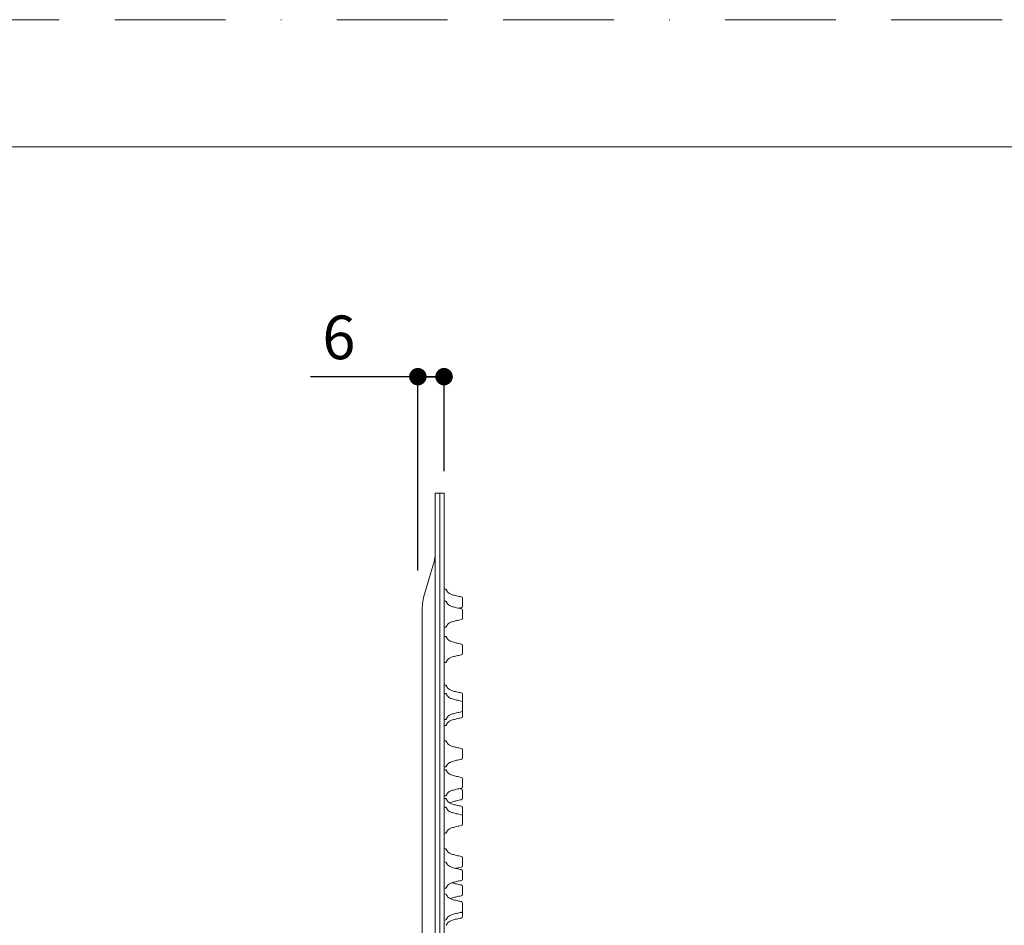
# Model space of a CAD drawing. Units: millimetres. Extents: x 0 to 840, y 0 to 1188.
# Drawn here: x 194 to 420, y 981 to 1188 of the extents above; entities that cross this region are included whole.
import ezdxf

# ---------------------------------------------------------------- set-up
doc = ezdxf.new("R2010")
doc.units = ezdxf.units.MM
doc.header["$LTSCALE"] = 2
doc.header["$PDMODE"] = 1
doc.header["$PDSIZE"] = -2
doc.linetypes.add('BORDER', pattern=[44.45, 12.7, -6.35, 12.7, -6.35, 0, -6.35])
doc.layers.add('BORDER', color=4, linetype='BORDER', lineweight=20, plot=False)
for name, color, linetype, lineweight in [('DIM', 3, 'Continuous', 13), ('MODEL', 7, 'Continuous', 20), ('TEMPLATE', 7, 'Continuous', 20)]:
    doc.layers.add(name, color=color, linetype=linetype, lineweight=lineweight)
doc.styles.add('ＭＳ ゴシック', font='msgothic.ttc', dxfattribs={"bigfont": 'ＭＳ ゴシック'})
doc.dimstyles.new('tfrom線あり', dxfattribs={"dimtxt": 10, "dimasz": 4, "dimexe": 0, "dimexo": 5, "dimgap": 4, "dimtad": 1, "dimdec": 0, "dimzin": 11, "dimdsep": 46, "dimtxsty": 'ＭＳ ゴシック', "dimblk": 'DOT', "dimcen": 0, "dimazin": 0, "dimtfac": 1, "dimtdec": 1, "dimtix": 1, "dimtofl": 0, "dimtmove": 0, "dimatfit": 0, "dimldrblk": 'DOT', "dimfxl": 1, "dimfrac": 2, "dimtolj": 1, "dimtzin": 11, "dimarcsym": 0})

# ---------------------------------------------------------------- blocks, each defined once
blk = doc.blocks.new('_DOT')
at = {"color": 0, "linetype": 'ByBlock', "lineweight": -2}
blk.add_line((-0.5, 0), (-1, 0), dxfattribs=at)
at = {"color": 0, "linetype": 'ByBlock', "lineweight": -2, "const_width": 0.5}
blk.add_lwpolyline([(-0.25, 0, 1), (0.25, 0, 1)], format="xyb", close=True, dxfattribs=at)
blk = doc.blocks.new('*D433')
at = {"layer": 'Defpoints', "color": 0}
for p in [(285.58, 1106.22), (291.58, 1079.54), (285.58, 1056.83)]:
    blk.add_point(p, dxfattribs=at)
at = {"layer": 'DIM', "color": 0, "lineweight": -2}
for p, q in [((285.58, 1106.22), (260.94, 1106.22)), ((285.58, 1061.83), (285.58, 1106.22)), ((287.58, 1106.22), (289.58, 1106.22)), ((289.58, 1106.22), (293.58, 1106.22)), ((291.58, 1084.54), (291.58, 1106.22))]:
    blk.add_line(p, q, dxfattribs=at)
at = {"layer": 'DIM', "color": 0, "lineweight": -2, "xscale": 4, "yscale": 4, "zscale": 4, "rotation": 180}
blk.add_blockref('_DOT', (285.58, 1106.22), dxfattribs=at)
at = {"layer": 'DIM', "color": 0, "lineweight": -2, "xscale": 4, "yscale": 4, "zscale": 4}
blk.add_blockref('_DOT', (291.58, 1106.22), dxfattribs=at)
at = {"layer": 'DIM', "color": 0, "insert": (267.48, 1115.22), "char_height": 10, "attachment_point": 5, "style": 'ＭＳ ゴシック'}
blk.add_mtext('\\A1;6', dxfattribs=at)

msp = doc.modelspace()

# ---------------------------------------------------------------- linework, layer by layer
at = {"layer": 'BORDER'}
msp.add_lwpolyline([(0, 0), (0, 1188), (840, 1188), (840, 0)], close=True, dxfattribs=at)
at = {"layer": 'MODEL', "linetype": 'Continuous', "extrusion": (-1, 1e-16, 0)}
for p, q in [((289.58, 1079.54), (289.58, 929.54)), ((290.58, 1079.54), (289.58, 1079.54)), ((291.58, 1079.54), (290.58, 1079.54)), ((290.58, 1079.54), (290.58, 779.54)), ((290.58, 1079.54), (290.58, 929.54)), ((291.58, 1079.54), (291.58, 779.54)), ((287.09, 1056.37), (289.12, 1063.14)), ((292.02, 1057.51), (291.58, 1057.54)), ((292.02, 1054.78), (291.58, 1054.81)), ((295.78, 1055.49), (295.78, 1054.54)), ((295.78, 1054.54), (295.78, 1053.59)), ((286.58, 1052.93), (286.58, 929.54)), ((295.78, 1052.76), (295.78, 1051.81)), ((295.78, 1051.81), (295.78, 1050.86)), ((292.02, 1048.84), (291.58, 1048.81)), ((292.02, 1046.7), (291.58, 1046.73)), ((295.78, 1044.68), (295.78, 1043.73)), ((295.78, 1043.73), (295.78, 1042.78)), ((292.02, 1040.76), (291.58, 1040.73)), ((292.02, 1035.51), (291.58, 1035.54)), ((292.02, 1033.64), (291.58, 1033.67)), ((295.78, 1033.49), (295.78, 1032.54)), ((295.78, 1032.54), (295.78, 1031.62)), ((295.78, 1031.62), (295.78, 1030.67)), ((295.78, 1030.67), (295.78, 1029.72)), ((295.78, 1029.72), (295.78, 1029.31)), ((295.78, 1029.31), (295.78, 1028.35)), ((292.02, 1027.7), (291.58, 1027.67)), ((292.02, 1026.34), (291.58, 1026.31)), ((292.02, 1022.77), (291.58, 1022.8)), ((295.78, 1020.75), (295.78, 1019.8)), ((295.78, 1019.8), (295.78, 1018.85)), ((292.02, 1016.83), (291.58, 1016.8)), ((292.02, 1016.15), (291.58, 1016.18)), ((295.78, 1014.13), (295.78, 1013.18)), ((295.78, 1013.18), (295.78, 1012.23)), ((295.78, 1011.49), (295.78, 1010.54)), ((292.02, 1010.21), (291.58, 1010.18)), ((292.02, 1009.55), (291.58, 1009.58)), ((295.78, 1010.54), (295.78, 1009.59)), ((292.02, 1007.59), (291.58, 1007.62)), ((295.78, 1007.53), (295.78, 1006.58)), ((295.78, 1006.58), (295.78, 1005.63)), ((295.78, 1005.58), (295.78, 1004.62)), ((295.78, 1004.62), (295.78, 1003.67)), ((292.02, 1001.66), (291.58, 1001.62)), ((292.02, 998.04), (291.58, 998.07)), ((295.78, 996.02), (295.78, 995.07)), ((292.02, 995.01), (291.58, 995.04)), ((295.78, 995.07), (295.78, 994.12)), ((295.78, 992.99), (295.78, 992.04)), ((295.78, 992.04), (295.78, 991.09)), ((292.02, 989.07), (291.58, 989.04)), ((295.78, 989.49), (295.78, 988.54)), ((295.78, 988.54), (295.78, 987.59)), ((292.02, 987.7), (291.58, 987.73)), ((295.78, 985.68), (295.78, 984.73)), ((295.78, 984.73), (295.78, 983.78)), ((292.02, 981.76), (291.58, 981.73)), ((295.78, 983.78), (295.78, 983.44)), ((295.78, 983.44), (295.78, 982.49))]:
    msp.add_line(p, q, dxfattribs=at)
at = {"layer": 'MODEL', "linetype": 'Continuous', "extrusion": (0, 0, -1)}
for centre, radius, start, end in [((-278.58, 1066.3), 11, 180, 196.6992), ((-298.58, 1052.93), 12, 0, 16.6992), ((-292.01, 1057.41), 0.1, 94, 159.2394), ((-292.01, 1054.68), 0.1, 94, 159.2394), ((-295.48, 1055.49), 0.3, 100.6247, 180), ((-295.48, 1053.59), 0.3, 180, 259.3753), ((-295.48, 1052.76), 0.3, 100.6247, 180), ((-295.48, 1050.86), 0.3, 180, 259.3753), ((-292.01, 1048.94), 0.1, 200.7606, 266), ((-292.01, 1046.6), 0.1, 94, 159.2394), ((-295.48, 1044.68), 0.3, 100.6247, 180), ((-295.48, 1042.78), 0.3, 180, 259.3753), ((-292.01, 1040.86), 0.1, 200.7606, 266), ((-292.01, 1035.41), 0.1, 94, 159.2394), ((-292.01, 1033.54), 0.1, 94, 159.2394), ((-295.48, 1033.49), 0.3, 100.6247, 180), ((-295.48, 1031.62), 0.3, 100.6247, 180), ((-295.48, 1029.72), 0.3, 180, 259.3753), ((-292.01, 1027.8), 0.1, 200.7606, 266), ((-295.48, 1028.35), 0.3, 180, 259.3753), ((-292.01, 1026.44), 0.1, 200.7606, 266), ((-292.01, 1022.67), 0.1, 94, 159.2394), ((-295.48, 1020.75), 0.3, 100.6247, 180), ((-295.48, 1018.85), 0.3, 180, 259.3753), ((-292.01, 1016.93), 0.1, 200.7606, 266), ((-292.01, 1016.05), 0.1, 94, 159.2394), ((-295.48, 1014.13), 0.3, 100.6247, 180), ((-295.48, 1012.23), 0.3, 180, 259.3753), ((-295.48, 1011.49), 0.3, 100.6247, 180), ((-292.01, 1010.31), 0.1, 200.7606, 266), ((-292.01, 1009.45), 0.1, 94, 159.2394), ((-295.48, 1009.59), 0.3, 180, 259.3753), ((-292.01, 1007.49), 0.1, 94, 159.2394), ((-295.48, 1007.53), 0.3, 100.6247, 180), ((-295.48, 1005.58), 0.3, 100.6247, 180), ((-295.48, 1005.63), 0.3, 180, 184.8802), ((-295.48, 1003.67), 0.3, 180, 259.3753), ((-292.01, 1001.76), 0.1, 200.7606, 266), ((-292.01, 997.94), 0.1, 94, 159.2394), ((-295.48, 996.02), 0.3, 100.6247, 180), ((-292.01, 994.91), 0.1, 94, 159.2394), ((-295.48, 994.12), 0.3, 180, 259.3753), ((-295.48, 992.99), 0.3, 100.6247, 180), ((-295.48, 991.09), 0.3, 180, 259.3753), ((-292.01, 989.17), 0.1, 200.7606, 266), ((-295.48, 989.49), 0.3, 100.6247, 180), ((-292.01, 987.6), 0.1, 94, 159.2394), ((-295.48, 987.59), 0.3, 180, 259.3753), ((-295.48, 985.68), 0.3, 100.6247, 180), ((-292.01, 981.86), 0.1, 200.7606, 266), ((-295.48, 983.78), 0.3, 180, 259.3753), ((-295.48, 982.49), 0.3, 180, 259.3753)]:
    msp.add_arc(centre, radius, start, end, dxfattribs=at)
at = {"layer": 'MODEL', "linetype": 'Continuous'}
for points, knots in [([(295.54, 1055.79), (295.16, 1055.86), (294.79, 1055.93), (294.11, 1056.09), (293.79, 1056.17), (293.24, 1056.35), (293, 1056.44), (292.63, 1056.65), (292.49, 1056.76), (292.3, 1057.01), (292.24, 1057.13), (292.15, 1057.33), (292.13, 1057.39), (292.1, 1057.45)], [0.0068246, 0.0068246, 0.0068246, 0.0068246, 0.2033094, 0.2033094, 0.3997942, 0.3997942, 0.596279, 0.596279, 0.7927638, 0.7927638, 0.9389502, 0.9389502, 0.9892486, 0.9892486, 0.9892486, 0.9892486]), ([(295.54, 1053.05), (295.16, 1053.13), (294.79, 1053.2), (294.11, 1053.36), (293.79, 1053.44), (293.24, 1053.62), (293, 1053.71), (292.63, 1053.92), (292.49, 1054.03), (292.3, 1054.28), (292.24, 1054.4), (292.15, 1054.6), (292.13, 1054.66), (292.1, 1054.71)], [0.0068246, 0.0068246, 0.0068246, 0.0068246, 0.2033094, 0.2033094, 0.3997942, 0.3997942, 0.596279, 0.596279, 0.7927638, 0.7927638, 0.9389502, 0.9389502, 0.9892486, 0.9892486, 0.9892486, 0.9892486]), ([(295.54, 1050.56), (295.16, 1050.49), (294.79, 1050.42), (294.11, 1050.26), (293.79, 1050.18), (293.24, 1050), (293, 1049.91), (292.63, 1049.7), (292.49, 1049.59), (292.3, 1049.34), (292.24, 1049.22), (292.15, 1049.02), (292.13, 1048.96), (292.1, 1048.9)], [0.0068246, 0.0068246, 0.0068246, 0.0068246, 0.2033094, 0.2033094, 0.3997942, 0.3997942, 0.596279, 0.596279, 0.7927638, 0.7927638, 0.9389502, 0.9389502, 0.9892486, 0.9892486, 0.9892486, 0.9892486]), ([(295.54, 1044.98), (295.16, 1045.05), (294.79, 1045.13), (294.11, 1045.28), (293.79, 1045.36), (293.24, 1045.54), (293, 1045.64), (292.63, 1045.84), (292.49, 1045.95), (292.3, 1046.2), (292.24, 1046.33), (292.15, 1046.53), (292.13, 1046.58), (292.1, 1046.64)], [0.0068246, 0.0068246, 0.0068246, 0.0068246, 0.2033094, 0.2033094, 0.3997942, 0.3997942, 0.596279, 0.596279, 0.7927638, 0.7927638, 0.9389502, 0.9389502, 0.9892486, 0.9892486, 0.9892486, 0.9892486]), ([(295.54, 1042.49), (295.16, 1042.42), (294.79, 1042.34), (294.11, 1042.19), (293.79, 1042.1), (293.24, 1041.93), (293, 1041.83), (292.63, 1041.63), (292.49, 1041.51), (292.3, 1041.27), (292.24, 1041.14), (292.15, 1040.94), (292.13, 1040.89), (292.1, 1040.83)], [0.0068246, 0.0068246, 0.0068246, 0.0068246, 0.2033094, 0.2033094, 0.3997942, 0.3997942, 0.596279, 0.596279, 0.7927638, 0.7927638, 0.9389502, 0.9389502, 0.9892486, 0.9892486, 0.9892486, 0.9892486]), ([(295.54, 1033.79), (295.16, 1033.86), (294.79, 1033.93), (294.11, 1034.09), (293.79, 1034.17), (293.24, 1034.35), (293, 1034.44), (292.63, 1034.65), (292.49, 1034.76), (292.3, 1035.01), (292.24, 1035.13), (292.15, 1035.33), (292.13, 1035.39), (292.1, 1035.45)], [0.0068246, 0.0068246, 0.0068246, 0.0068246, 0.2033094, 0.2033094, 0.3997942, 0.3997942, 0.596279, 0.596279, 0.7927638, 0.7927638, 0.9389502, 0.9389502, 0.9892486, 0.9892486, 0.9892486, 0.9892486]), ([(295.54, 1031.91), (295.16, 1031.98), (294.79, 1032.06), (294.11, 1032.22), (293.79, 1032.3), (293.24, 1032.48), (293, 1032.57), (292.63, 1032.78), (292.49, 1032.89), (292.3, 1033.14), (292.24, 1033.26), (292.15, 1033.46), (292.13, 1033.52), (292.1, 1033.57)], [0.0068246, 0.0068246, 0.0068246, 0.0068246, 0.2033094, 0.2033094, 0.3997942, 0.3997942, 0.596279, 0.596279, 0.7927638, 0.7927638, 0.9389502, 0.9389502, 0.9892486, 0.9892486, 0.9892486, 0.9892486]), ([(295.54, 1029.42), (295.16, 1029.35), (294.79, 1029.28), (294.11, 1029.12), (293.79, 1029.04), (293.24, 1028.86), (293, 1028.76), (292.63, 1028.56), (292.49, 1028.45), (292.3, 1028.2), (292.24, 1028.08), (292.15, 1027.88), (292.13, 1027.82), (292.1, 1027.76)], [0.0068246, 0.0068246, 0.0068246, 0.0068246, 0.2033094, 0.2033094, 0.3997942, 0.3997942, 0.596279, 0.596279, 0.7927638, 0.7927638, 0.9389502, 0.9389502, 0.9892486, 0.9892486, 0.9892486, 0.9892486]), ([(295.54, 1028.06), (295.16, 1027.99), (294.79, 1027.91), (294.11, 1027.76), (293.79, 1027.67), (293.24, 1027.5), (293, 1027.4), (292.63, 1027.2), (292.49, 1027.08), (292.3, 1026.84), (292.24, 1026.71), (292.15, 1026.51), (292.13, 1026.46), (292.1, 1026.4)], [0.0068246, 0.0068246, 0.0068246, 0.0068246, 0.2033094, 0.2033094, 0.3997942, 0.3997942, 0.596279, 0.596279, 0.7927638, 0.7927638, 0.9389502, 0.9389502, 0.9892486, 0.9892486, 0.9892486, 0.9892486]), ([(295.54, 1021.05), (295.16, 1021.12), (294.79, 1021.19), (294.11, 1021.35), (293.79, 1021.43), (293.24, 1021.61), (293, 1021.7), (292.63, 1021.91), (292.49, 1022.02), (292.3, 1022.27), (292.24, 1022.39), (292.15, 1022.59), (292.13, 1022.65), (292.1, 1022.71)], [0.0068246, 0.0068246, 0.0068246, 0.0068246, 0.2033094, 0.2033094, 0.3997942, 0.3997942, 0.596279, 0.596279, 0.7927638, 0.7927638, 0.9389502, 0.9389502, 0.9892486, 0.9892486, 0.9892486, 0.9892486]), ([(295.54, 1018.56), (295.16, 1018.48), (294.79, 1018.41), (294.11, 1018.25), (293.79, 1018.17), (293.24, 1017.99), (293, 1017.9), (292.63, 1017.69), (292.49, 1017.58), (292.3, 1017.33), (292.24, 1017.21), (292.15, 1017.01), (292.13, 1016.95), (292.1, 1016.9)], [0.0068246, 0.0068246, 0.0068246, 0.0068246, 0.2033094, 0.2033094, 0.3997942, 0.3997942, 0.596279, 0.596279, 0.7927638, 0.7927638, 0.9389502, 0.9389502, 0.9892486, 0.9892486, 0.9892486, 0.9892486]), ([(295.54, 1014.43), (295.16, 1014.5), (294.79, 1014.57), (294.11, 1014.73), (293.79, 1014.81), (293.24, 1014.99), (293, 1015.09), (292.63, 1015.29), (292.49, 1015.4), (292.3, 1015.65), (292.24, 1015.77), (292.15, 1015.98), (292.13, 1016.03), (292.1, 1016.09)], [0.0068246, 0.0068246, 0.0068246, 0.0068246, 0.2033094, 0.2033094, 0.3997942, 0.3997942, 0.596279, 0.596279, 0.7927638, 0.7927638, 0.9389502, 0.9389502, 0.9892486, 0.9892486, 0.9892486, 0.9892486]), ([(295.54, 1011.94), (295.16, 1011.87), (294.79, 1011.79), (294.11, 1011.63), (293.79, 1011.55), (293.24, 1011.37), (293, 1011.28), (292.63, 1011.07), (292.49, 1010.96), (292.3, 1010.71), (292.24, 1010.59), (292.15, 1010.39), (292.13, 1010.34), (292.1, 1010.28)], [0.0068246, 0.0068246, 0.0068246, 0.0068246, 0.2033094, 0.2033094, 0.3997942, 0.3997942, 0.596279, 0.596279, 0.7927638, 0.7927638, 0.9389502, 0.9389502, 0.9892486, 0.9892486, 0.9892486, 0.9892486]), ([(295.54, 1007.82), (295.16, 1007.89), (294.79, 1007.97), (294.11, 1008.12), (293.79, 1008.21), (293.24, 1008.39), (293, 1008.48), (292.63, 1008.69), (292.49, 1008.8), (292.3, 1009.05), (292.24, 1009.17), (292.15, 1009.37), (292.13, 1009.42), (292.1, 1009.48)], [0.0068246, 0.0068246, 0.0068246, 0.0068246, 0.2033094, 0.2033094, 0.3997942, 0.3997942, 0.596279, 0.596279, 0.7927638, 0.7927638, 0.9389502, 0.9389502, 0.9892486, 0.9892486, 0.9892486, 0.9892486]), ([(295.54, 1009.3), (295.16, 1009.22), (294.79, 1009.15), (294.11, 1008.99), (293.79, 1008.91), (293.26, 1008.74), (293.04, 1008.65), (292.86, 1008.56)], [0.0068246, 0.0068246, 0.0068246, 0.0068246, 0.2033094, 0.2033094, 0.3997942, 0.3997942, 0.5807622, 0.5807622, 0.5807622, 0.5807622]), ([(295.54, 1005.87), (295.16, 1005.94), (294.79, 1006.02), (294.11, 1006.17), (293.79, 1006.26), (293.24, 1006.43), (293, 1006.53), (292.63, 1006.73), (292.49, 1006.85), (292.3, 1007.09), (292.24, 1007.22), (292.15, 1007.42), (292.13, 1007.47), (292.1, 1007.53)], [0.0068246, 0.0068246, 0.0068246, 0.0068246, 0.2033094, 0.2033094, 0.3997942, 0.3997942, 0.596279, 0.596279, 0.7927638, 0.7927638, 0.9389502, 0.9389502, 0.9892486, 0.9892486, 0.9892486, 0.9892486]), ([(295.54, 1003.38), (295.16, 1003.31), (294.79, 1003.23), (294.11, 1003.08), (293.79, 1002.99), (293.24, 1002.82), (293, 1002.72), (292.63, 1002.52), (292.49, 1002.4), (292.3, 1002.16), (292.24, 1002.03), (292.15, 1001.83), (292.13, 1001.78), (292.1, 1001.72)], [0.0068246, 0.0068246, 0.0068246, 0.0068246, 0.2033094, 0.2033094, 0.3997942, 0.3997942, 0.596279, 0.596279, 0.7927638, 0.7927638, 0.9389502, 0.9389502, 0.9892486, 0.9892486, 0.9892486, 0.9892486]), ([(295.54, 996.32), (295.16, 996.39), (294.79, 996.46), (294.11, 996.62), (293.79, 996.7), (293.24, 996.88), (293, 996.98), (292.63, 997.18), (292.49, 997.29), (292.3, 997.54), (292.24, 997.66), (292.15, 997.86), (292.13, 997.92), (292.1, 997.98)], [0.0068246, 0.0068246, 0.0068246, 0.0068246, 0.2033094, 0.2033094, 0.3997942, 0.3997942, 0.596279, 0.596279, 0.7927638, 0.7927638, 0.9389502, 0.9389502, 0.9892486, 0.9892486, 0.9892486, 0.9892486]), ([(295.54, 993.29), (295.16, 993.36), (294.79, 993.43), (294.11, 993.59), (293.79, 993.67), (293.24, 993.85), (293, 993.94), (292.63, 994.15), (292.49, 994.26), (292.3, 994.51), (292.24, 994.63), (292.15, 994.83), (292.13, 994.89), (292.1, 994.95)], [0.0068246, 0.0068246, 0.0068246, 0.0068246, 0.2033094, 0.2033094, 0.3997942, 0.3997942, 0.596279, 0.596279, 0.7927638, 0.7927638, 0.9389502, 0.9389502, 0.9892486, 0.9892486, 0.9892486, 0.9892486]), ([(295.54, 993.83), (295.16, 993.76), (294.79, 993.68), (294.38, 993.59), (294.32, 993.57), (294.25, 993.56)], [0.0068246, 0.0068246, 0.0068246, 0.0068246, 0.2033094, 0.2033094, 0.241281, 0.241281, 0.241281, 0.241281]), ([(295.54, 990.8), (295.16, 990.72), (294.79, 990.65), (294.11, 990.49), (293.79, 990.41), (293.24, 990.23), (293, 990.14), (292.63, 989.93), (292.49, 989.82), (292.3, 989.57), (292.24, 989.45), (292.15, 989.25), (292.13, 989.19), (292.1, 989.14)], [0.0068246, 0.0068246, 0.0068246, 0.0068246, 0.2033094, 0.2033094, 0.3997942, 0.3997942, 0.596279, 0.596279, 0.7927638, 0.7927638, 0.9389502, 0.9389502, 0.9892486, 0.9892486, 0.9892486, 0.9892486]), ([(295.54, 989.79), (295.16, 989.86), (294.79, 989.93), (294.11, 990.09), (293.79, 990.17), (293.48, 990.27), (293.45, 990.28), (293.42, 990.29)], [0.0068246, 0.0068246, 0.0068246, 0.0068246, 0.2033094, 0.2033094, 0.3997942, 0.3997942, 0.4219909, 0.4219909, 0.4219909, 0.4219909]), ([(295.54, 985.98), (295.16, 986.05), (294.79, 986.12), (294.11, 986.28), (293.79, 986.36), (293.24, 986.54), (293, 986.63), (292.63, 986.84), (292.49, 986.95), (292.3, 987.2), (292.24, 987.32), (292.15, 987.52), (292.13, 987.58), (292.1, 987.64)], [0.0068246, 0.0068246, 0.0068246, 0.0068246, 0.2033094, 0.2033094, 0.3997942, 0.3997942, 0.596279, 0.596279, 0.7927638, 0.7927638, 0.9389502, 0.9389502, 0.9892486, 0.9892486, 0.9892486, 0.9892486]), ([(295.54, 987.3), (295.16, 987.22), (294.79, 987.15), (294.11, 986.99), (293.79, 986.91), (293.33, 986.76), (293.16, 986.7), (293.02, 986.64)], [0.0068246, 0.0068246, 0.0068246, 0.0068246, 0.2033094, 0.2033094, 0.3997942, 0.3997942, 0.5299523, 0.5299523, 0.5299523, 0.5299523]), ([(295.54, 983.49), (295.16, 983.41), (294.79, 983.34), (294.11, 983.18), (293.79, 983.1), (293.24, 982.92), (293, 982.83), (292.63, 982.62), (292.49, 982.51), (292.3, 982.26), (292.24, 982.14), (292.15, 981.94), (292.13, 981.88), (292.1, 981.83)], [0.0068246, 0.0068246, 0.0068246, 0.0068246, 0.2033094, 0.2033094, 0.3997942, 0.3997942, 0.596279, 0.596279, 0.7927638, 0.7927638, 0.9389502, 0.9389502, 0.9892486, 0.9892486, 0.9892486, 0.9892486]), ([(295.54, 982.2), (295.16, 982.12), (294.79, 982.05), (294.11, 981.89), (293.79, 981.81), (293.24, 981.63), (293, 981.54), (292.63, 981.33), (292.49, 981.22), (292.3, 980.97), (292.24, 980.85), (292.15, 980.65), (292.13, 980.59), (292.1, 980.54)], [0.0068246, 0.0068246, 0.0068246, 0.0068246, 0.2033094, 0.2033094, 0.3997942, 0.3997942, 0.596279, 0.596279, 0.7927638, 0.7927638, 0.9389502, 0.9389502, 0.9892486, 0.9892486, 0.9892486, 0.9892486])]:
    msp.add_open_spline(points, degree=3, knots=knots, dxfattribs=at)
for points in [[(295.54, 1053.3), (295.33, 1053.26), (295.12, 1053.22), (294.92, 1053.18)], [(295.54, 1011.79), (295.4, 1011.81), (295.27, 1011.84), (295.15, 1011.86)]]:
    msp.add_open_spline(points, degree=3, dxfattribs=at)
at = {"layer": 'TEMPLATE', "flags": 128}
msp.add_lwpolyline([(808.88, 1158.86), (28.88, 1158.86), (28.88, 38.86), (808.88, 38.86), (808.88, 1158.86)], dxfattribs=at)

# ---------------------------------------------------------------- dimensions: what is measured, and where the dimension line sits
at = {"layer": 'DIM'}
dim = msp.add_linear_dim(base=(285.58, 1106.22), p1=(291.58, 1079.54), p2=(285.58, 1056.83), angle=180, dimstyle='tfrom線あり', override={"dimpost": '<>', "dimtofl": 1}, dxfattribs=at)
dim.commit()
dim.dimension.update_dxf_attribs({"geometry": '*D433', "text_midpoint": (267.48, 1106.22), "dimtype": 160})

doc.saveas('drawing.dxf')
